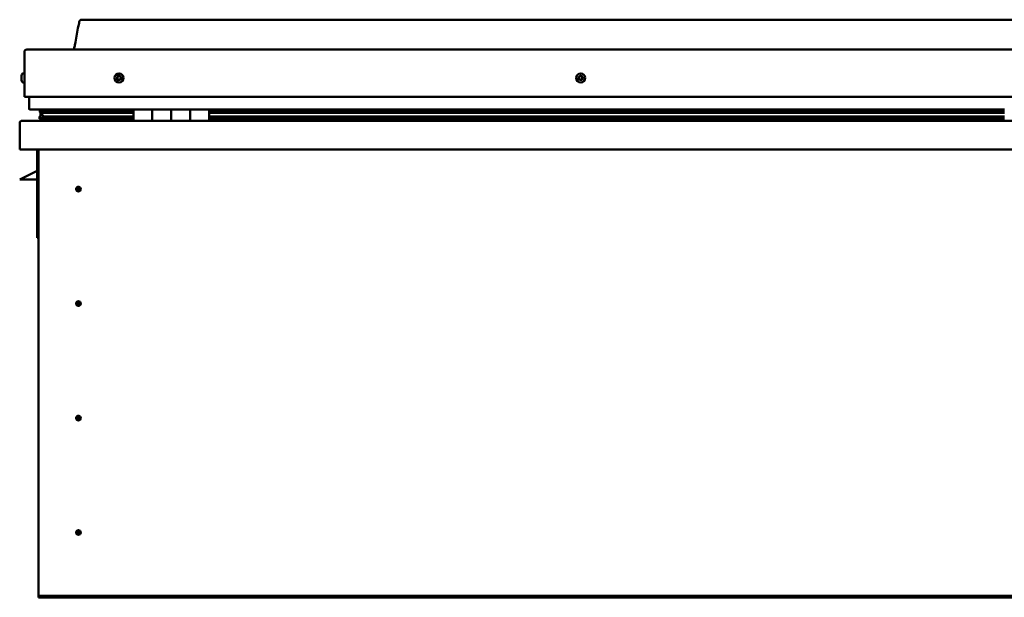
# Model space of a CAD drawing. Units: millimetres. Extents: x -6197 to 24516, y 3016 to 8837.
# Drawn here: x -2216 to -1176, y 7013 to 7624 of the extents above; entities that cross this region are included whole.
import ezdxf

# ---------------------------------------------------------------- set-up
doc = ezdxf.new("R2010")
doc.units = ezdxf.units.MM
doc.header["$LTSCALE"] = 25
doc.layers.add('Visible (ISO)', color=7, linetype='Continuous', lineweight=50)

msp = doc.modelspace()

# ---------------------------------------------------------------- linework, layer by layer
at = {"layer": 'Visible (ISO)'}
for p, q in [((-121, 7623.9), (-2151, 7623.9)), ((-2208.5, 7592.4), (-63.5, 7592.4)), ((-2211, 7542.4), (-2211, 7589.9)), ((-2211, 7589.9), (-2211, 7542.4)), ((-2214.3, 7564.2), (-2214.3, 7564.7)), ((-2214.3, 7564), (-2214.3, 7564.2)), ((-2214.3, 7564.2), (-2214.3, 7564.2)), ((-2214.3, 7563.9), (-2214.3, 7564)), ((-2214.3, 7564), (-2214.3, 7564)), ((-2214.3, 7562.2), (-2214.3, 7563.9)), ((-2214.3, 7561.8), (-2214.3, 7562.2)), ((-2214.3, 7560.4), (-2214.3, 7561.8)), ((-2212.9, 7567.2), (-2211, 7567.2)), ((-2214.3, 7560.4), (-2214.3, 7560.3)), ((-2214.3, 7560.2), (-2214.3, 7560.3)), ((-2212.9, 7557.7), (-2211, 7557.7)), ((-2211, 7542.4), (-61, 7542.4)), ((-2206, 7529.9), (-2206, 7542.4)), ((-2206, 7542.4), (-2206, 7529.9)), ((-2096, 7528.9), (-2205, 7528.9)), ((-2195.1, 7519.3), (-2195.1, 7521.4)), ((-2194.9, 7526.3), (-2194.9, 7528.4)), ((-2192.8, 7525.5), (-2194.9, 7526.2)), ((-2187.1, 7526.2), (-2194.9, 7526.2)), ((-2194, 7528.8), (-2194.4, 7528.9)), ((-2194.4, 7526.9), (-2194.4, 7528.9)), ((-2194.4, 7526.9), (-2194.4, 7526.9)), ((-2187.1, 7526.9), (-2194.4, 7526.9)), ((-2194, 7528.9), (-2194, 7528.8)), ((-2194, 7522.1), (-2194, 7526)), ((-2194, 7522.1), (-2194, 7522)), ((-2193.5, 7522.1), (-2194, 7522.1)), ((-2192.9, 7525), (-2192.9, 7525.5)), ((-2192.8, 7525.5), (-2096, 7525.5)), ((-2192.4, 7528.1), (-2192.4, 7526.9)), ((-2187.1, 7521.6), (-2190, 7521.6)), ((-2096, 7527), (-2189.5, 7527)), ((-2188.4, 7528.9), (-2188.4, 7527)), ((-2096, 7526.9), (-2187.1, 7526.9)), ((-2096, 7526.2), (-2187.1, 7526.2)), ((-2096, 7521.6), (-2187.1, 7521.6)), ((-2169.2, 7527), (-2169.2, 7528.9)), ((-2137.5, 7527.1), (-2169.2, 7527.1)), ((-2169.2, 7527.1), (-2137.5, 7527.1)), ((-2137.5, 7528.9), (-2137.5, 7527)), ((-2096, 7528.9), (-2076, 7528.9)), ((-2096, 7528.9), (-2096, 7516.9)), ((-2076, 7516.9), (-2076, 7528.9)), ((-2056, 7528.9), (-2076, 7528.9)), ((-2076, 7528.9), (-2076, 7516.9)), ((-2076, 7528.9), (-2076, 7528.9)), ((-2076, 7526.9), (-2076, 7526.9)), ((-2076, 7526.9), (-2076, 7526.9)), ((-2076, 7526.8), (-2076, 7526.8)), ((-2056, 7528.9), (-2056, 7516.9)), ((-2056, 7516.9), (-2056, 7528.9)), ((-2056, 7528.9), (-2036, 7528.9)), ((-2036, 7516.9), (-2036, 7528.9)), ((-2016, 7528.9), (-2036, 7528.9)), ((-2036, 7528.9), (-2036, 7516.9)), ((-2036, 7528.9), (-2036, 7528.9)), ((-2036, 7526.9), (-2036, 7526.9)), ((-2036, 7526.9), (-2036, 7526.9)), ((-2036, 7526.8), (-2036, 7526.8)), ((-2016, 7516.9), (-2016, 7528.9)), ((-1176, 7528.9), (-2016, 7528.9)), ((-1176, 7527), (-2016, 7527)), ((-1176, 7526.9), (-2016, 7526.9)), ((-1176, 7526.2), (-2016, 7526.2)), ((-2016, 7525.5), (-1176, 7525.5)), ((-1176, 7521.6), (-2016, 7521.6)), ((-2216, 7515.3), (-2216, 7515.4)), ((-2216, 7515.4), (-2216, 7515.4)), ((-2216, 7486.9), (-2216, 7515.3)), ((-2214.4, 7516.9), (-57.6, 7516.9)), ((-2096, 7519), (-2193.1, 7519)), ((-2137.5, 7519), (-2137.5, 7517)), ((-2076, 7519), (-2076, 7519)), ((-2076, 7519), (-2076, 7519)), ((-2076, 7518.9), (-2076, 7518.9)), ((-2036, 7519), (-2036, 7519)), ((-2036, 7519), (-2036, 7519)), ((-2036, 7518.9), (-2036, 7518.9)), ((-1176, 7519), (-2016, 7519)), ((-56, 7486.9), (-2216, 7486.9)), ((-2197.5, 7486.9), (-2197.5, 7393.4)), ((-2196, 7016.9), (-2196, 7486.9)), ((-2216, 7454.9), (-2209, 7458.4)), ((-2197.5, 7464.2), (-2209, 7458.4)), ((-2197.5, 7454.9), (-2216, 7454.9)), ((-2154, 7447.3), (-2154, 7447)), ((-2154, 7447), (-2154, 7444.9)), ((-2154, 7442.9), (-2154, 7444.9)), ((-2154, 7442.6), (-2154, 7442.9)), ((-2196, 7393.4), (-2197.5, 7393.4)), ((-2154, 7326.3), (-2154, 7326)), ((-2154, 7326), (-2154, 7323.9)), ((-2154, 7321.9), (-2154, 7323.9)), ((-2154, 7321.6), (-2154, 7321.9)), ((-2154, 7205.3), (-2154, 7205)), ((-2154, 7205), (-2154, 7202.9)), ((-2154, 7200.9), (-2154, 7202.9)), ((-2154, 7200.6), (-2154, 7200.9)), ((-2154, 7084.3), (-2154, 7084)), ((-2154, 7084), (-2154, 7081.9)), ((-2154, 7079.9), (-2154, 7081.9)), ((-2154, 7079.6), (-2154, 7079.9)), ((-2196, 7016.9), (-2196, 7014.9)), ((-76, 7014.9), (-2196, 7014.9)), ((-2196, 7014.9), (-2196, 7013.4)), ((-2196, 7013.4), (-76, 7013.4))]:
    msp.add_line(p, q, dxfattribs=at)
for centre, radius in [((-2111, 7562.4), 4.75), ((-1623.5, 7562.4), 4.75), ((-2154, 7444.9), 2.4), ((-2154, 7323.9), 2.4), ((-2154, 7202.9), 2.4), ((-2154, 7081.9), 2.4)]:
    msp.add_circle(centre, radius, dxfattribs=at)
for centre, radius, start, end in [((-2208.5, 7589.9), 2.5, 90, 180), ((-2208.5, 7589.9), 2.5, 90, 180), ((-2206.6, 7562.4), 8, 144.3147, 163.9923), ((-2212.9, 7567), 0.2, 90, 144.3147), ((-2111, 7562.4), 2.21, 162.4484, 211.2996), ((-2112.7, 7563.2), 0.45, 185.3127, 233.5322), ((-2111, 7562.4), 2.21, 102.4484, 151.2996), ((-2112.7, 7563.2), 0.45, 80.2158, 128.4353), ((-2113.4, 7562.2), 0.788, 320.2158, 53.5322), ((-2112.5, 7561.4), 0.45, 140.2158, 188.4353), ((-2112.5, 7561.4), 0.45, 245.3127, 293.5322), ((-2111, 7562.4), 2.21, 222.4484, 271.2996), ((-2112.5, 7564.4), 0.787, 260.2158, 353.5322), ((-2112, 7560.2), 0.788, 20.2158, 113.5322), ((-2111.3, 7564.2), 0.45, 125.3127, 173.5322), ((-2111, 7562.4), 2.21, 42.4484, 91.2996), ((-2111.3, 7564.2), 0.45, 20.2158, 68.4353), ((-2110.1, 7564.7), 0.788, 200.2158, 293.5322), ((-2111, 7562.4), 2.21, 282.4484, 331.2996), ((-2109.6, 7560.5), 0.787, 80.2158, 173.5322), ((-2109.6, 7563.5), 0.45, 65.3127, 113.5322), ((-2109.4, 7561.7), 0.45, 260.2158, 308.4353), ((-2108.6, 7562.7), 0.787, 140.2158, 233.5322), ((-2109.6, 7563.5), 0.45, 320.2158, 8.4353), ((-2111, 7562.4), 2.21, 342.4484, 31.2996), ((-2109.4, 7561.7), 0.45, 5.3127, 53.5322), ((-1623.5, 7562.4), 2.21, 152.8031, 201.6544), ((-1625.1, 7561.6), 0.45, 130.5705, 178.79), ((-1625.1, 7563.4), 0.45, 175.6674, 223.887), ((-1625.9, 7562.6), 0.787, 310.5705, 43.887), ((-1625.1, 7561.6), 0.45, 235.6674, 283.887), ((-1623.5, 7562.4), 2.21, 212.8031, 261.6544), ((-1623.5, 7562.4), 2.21, 92.8031, 141.6544), ((-1625.1, 7563.4), 0.45, 70.5705, 118.79), ((-1624.8, 7560.4), 0.787, 10.5705, 103.887), ((-1624.6, 7564.6), 0.787, 250.5705, 343.887), ((-1623.4, 7564.2), 0.45, 115.6674, 163.887), ((-1623.5, 7562.4), 2.21, 272.8031, 321.6544), ((-1623.5, 7562.4), 2.21, 32.8031, 81.6544), ((-1623.4, 7564.2), 0.45, 10.5705, 58.79), ((-1622.4, 7560.3), 0.787, 70.5705, 163.887), ((-1622.2, 7564.5), 0.787, 190.5705, 283.887), ((-1622, 7561.5), 0.45, 250.5705, 298.79), ((-1621.9, 7563.3), 0.45, 55.6674, 103.887), ((-1621.1, 7562.3), 0.787, 130.5705, 223.887), ((-1622, 7561.5), 0.45, 355.6674, 43.887), ((-1623.5, 7562.4), 2.21, 332.8031, 21.6544), ((-1621.9, 7563.3), 0.45, 310.5705, 358.79), ((-2206.6, 7562.4), 8, 196.0077, 215.6853), ((-2212.9, 7557.9), 0.2, 215.6853, 270), ((-2110.8, 7560.7), 0.45, 200.2158, 248.4353), ((-2110.8, 7560.7), 0.45, 305.3127, 353.5322), ((-1623.6, 7560.6), 0.45, 190.5705, 238.79), ((-1623.6, 7560.6), 0.45, 295.6674, 343.887), ((-2205, 7529.9), 1, 180, 270), ((-2205, 7529.9), 1, 180, 270), ((-2214.4, 7515.3), 1.6, 90, 176.4167), ((-2137.6, 7517), 0.1, 270, 0), ((-2154, 7444.9), 2.05, 356.2686, 90), ((-2154, 7444.9), 2.05, 176.2686, 270), ((-2154, 7323.9), 2.05, 176.2686, 270), ((-2154, 7323.9), 2.05, 356.2686, 90), ((-2154, 7202.9), 2.05, 176.2686, 270), ((-2154, 7202.9), 2.05, 356.2686, 90), ((-2154, 7081.9), 2.05, 356.2686, 90), ((-2154, 7081.9), 2.05, 176.2686, 270)]:
    msp.add_arc(centre, radius, start, end, dxfattribs=at)
for start_param, end_param in [(3.132362, 4.348531), (2.1738, 2.391255), (2.171115, 2.1738)]:
    msp.add_ellipse((-2187.1, 7523.5), major_axis=(5.67, -1.94), ratio=0.500543, start_param=start_param, end_param=end_param, dxfattribs=at)
for points, knots in [([(-2159.1, 7592.4), (-2159, 7592.6), (-2158.9, 7592.7), (-2158.7, 7593.3), (-2158.5, 7593.8), (-2158, 7595.6), (-2157.7, 7596.9), (-2156.3, 7603.8), (-2155.5, 7609.3), (-2154.2, 7616.7), (-2153.9, 7618.5), (-2153.2, 7620.9), (-2153, 7621.6), (-2152.7, 7622.5), (-2152.6, 7622.8), (-2152.3, 7623.2), (-2152.2, 7623.3), (-2152, 7623.6), (-2151.9, 7623.7), (-2151.6, 7623.9), (-2151.5, 7623.9), (-2151.2, 7623.9), (-2151.1, 7623.9), (-2151, 7623.9)], [0.266959, 0.266959, 0.266959, 0.266959, 0.30632, 0.30632, 0.461741, 0.461741, 0.87606, 0.87606, 2.552647, 2.552647, 3.112228, 3.112228, 3.314037, 3.314037, 3.406068, 3.406068, 3.456304, 3.456304, 3.50735, 3.50735, 3.548615, 3.548615, 3.579893, 3.579893, 3.579893, 3.579893]), ([(-2214.3, 7564.2), (-2214.3, 7564.2), (-2214.3, 7564.2), (-2214.3, 7564.1), (-2214.3, 7564.1), (-2214.3, 7564), (-2214.3, 7564), (-2214.3, 7563.9)], [0.17438702, 0.17438702, 0.17438702, 0.17438702, 0.18896797, 0.18896797, 0.20586323, 0.20586323, 0.21737852, 0.21737852, 0.21737852, 0.21737852]), ([(-2214.3, 7562.2), (-2214.3, 7562.2), (-2214.3, 7562.1), (-2214.3, 7562), (-2214.3, 7561.9), (-2214.3, 7561.9), (-2214.3, 7561.8), (-2214.3, 7561.8)], [0.17438702, 0.17438702, 0.17438702, 0.17438702, 0.18896797, 0.18896797, 0.20586323, 0.20586323, 0.21737852, 0.21737852, 0.21737852, 0.21737852]), ([(-2113.1, 7563.1), (-2113.1, 7563.2), (-2113.1, 7563.2), (-2113.1, 7563.3), (-2113.1, 7563.4), (-2113, 7563.5), (-2113, 7563.5), (-2113, 7563.5)], [0.17438702, 0.17438702, 0.17438702, 0.17438702, 0.18896797, 0.18896797, 0.20586323, 0.20586323, 0.21737851, 0.21737851, 0.21737851, 0.21737851]), ([(-2112.7, 7561), (-2112.7, 7561), (-2112.8, 7561), (-2112.8, 7561.1), (-2112.9, 7561.1), (-2112.9, 7561.2), (-2112.9, 7561.3), (-2112.9, 7561.3)], [0.17438702, 0.17438702, 0.17438702, 0.17438702, 0.18896797, 0.18896797, 0.20586323, 0.20586323, 0.21737852, 0.21737852, 0.21737852, 0.21737852]), ([(-2111.5, 7564.6), (-2111.5, 7564.6), (-2111.4, 7564.7), (-2111.3, 7564.7), (-2111.3, 7564.7), (-2111.2, 7564.7), (-2111.1, 7564.7), (-2111.1, 7564.7)], [0.17438702, 0.17438702, 0.17438702, 0.17438702, 0.18896797, 0.18896797, 0.20586323, 0.20586323, 0.21737851, 0.21737851, 0.21737851, 0.21737851]), ([(-2109.4, 7563.9), (-2109.4, 7563.9), (-2109.3, 7563.9), (-2109.2, 7563.8), (-2109.2, 7563.8), (-2109.2, 7563.7), (-2109.2, 7563.6), (-2109.2, 7563.6)], [0.17438702, 0.17438702, 0.17438702, 0.17438702, 0.18896797, 0.18896797, 0.20586323, 0.20586323, 0.21737852, 0.21737852, 0.21737852, 0.21737852]), ([(-2108.9, 7561.8), (-2108.9, 7561.7), (-2108.9, 7561.7), (-2109, 7561.6), (-2109, 7561.5), (-2109, 7561.4), (-2109.1, 7561.4), (-2109.1, 7561.4)], [0.17438702, 0.17438702, 0.17438702, 0.17438702, 0.18896797, 0.18896797, 0.20586323, 0.20586323, 0.21737852, 0.21737852, 0.21737852, 0.21737852]), ([(-1625.4, 7561.3), (-1625.4, 7561.3), (-1625.5, 7561.3), (-1625.5, 7561.4), (-1625.6, 7561.5), (-1625.6, 7561.6), (-1625.6, 7561.6), (-1625.6, 7561.6)], [0.17438702, 0.17438702, 0.17438702, 0.17438702, 0.18896797, 0.18896797, 0.20586323, 0.20586323, 0.21737852, 0.21737852, 0.21737852, 0.21737852]), ([(-1625.5, 7563.5), (-1625.5, 7563.5), (-1625.5, 7563.6), (-1625.4, 7563.7), (-1625.4, 7563.7), (-1625.3, 7563.8), (-1625.3, 7563.8), (-1625.3, 7563.8)], [0.17438702, 0.17438702, 0.17438702, 0.17438702, 0.18896797, 0.18896797, 0.20586323, 0.20586323, 0.21737851, 0.21737851, 0.21737851, 0.21737851]), ([(-1623.6, 7564.7), (-1623.6, 7564.7), (-1623.6, 7564.7), (-1623.4, 7564.7), (-1623.4, 7564.7), (-1623.3, 7564.7), (-1623.3, 7564.7), (-1623.2, 7564.6)], [0.17438702, 0.17438702, 0.17438702, 0.17438702, 0.18896797, 0.18896797, 0.20586323, 0.20586323, 0.21737851, 0.21737851, 0.21737851, 0.21737851]), ([(-1621.6, 7561.4), (-1621.6, 7561.4), (-1621.6, 7561.3), (-1621.6, 7561.2), (-1621.7, 7561.2), (-1621.7, 7561.1), (-1621.8, 7561.1), (-1621.8, 7561.1)], [0.17438702, 0.17438702, 0.17438702, 0.17438702, 0.18896797, 0.18896797, 0.20586323, 0.20586323, 0.21737852, 0.21737852, 0.21737852, 0.21737852]), ([(-1621.7, 7563.6), (-1621.6, 7563.6), (-1621.6, 7563.6), (-1621.5, 7563.5), (-1621.5, 7563.4), (-1621.5, 7563.3), (-1621.5, 7563.3), (-1621.5, 7563.3)], [0.17438702, 0.17438702, 0.17438702, 0.17438702, 0.18896797, 0.18896797, 0.20586323, 0.20586323, 0.21737852, 0.21737852, 0.21737852, 0.21737852]), ([(-2214.3, 7560.4), (-2214.3, 7560.4), (-2214.3, 7560.4), (-2214.3, 7560.3), (-2214.3, 7560.3), (-2214.3, 7560.3), (-2214.3, 7560.3), (-2214.3, 7560.3)], [0.17438702, 0.17438702, 0.17438702, 0.17438702, 0.18896797, 0.18896797, 0.20586323, 0.20586323, 0.21737851, 0.21737851, 0.21737851, 0.21737851]), ([(-2110.6, 7560.3), (-2110.6, 7560.3), (-2110.6, 7560.2), (-2110.8, 7560.2), (-2110.8, 7560.2), (-2110.9, 7560.2), (-2110.9, 7560.2), (-2111, 7560.2)], [0.17438702, 0.17438702, 0.17438702, 0.17438702, 0.18896797, 0.18896797, 0.20586323, 0.20586323, 0.21737852, 0.21737852, 0.21737852, 0.21737852]), ([(-1623.4, 7560.2), (-1623.5, 7560.2), (-1623.5, 7560.2), (-1623.6, 7560.2), (-1623.7, 7560.2), (-1623.8, 7560.2), (-1623.8, 7560.2), (-1623.9, 7560.3)], [0.17438702, 0.17438702, 0.17438702, 0.17438702, 0.18896797, 0.18896797, 0.20586323, 0.20586323, 0.21737852, 0.21737852, 0.21737852, 0.21737852]), ([(-2193.1, 7519), (-2193.7, 7519), (-2194.2, 7519), (-2194.7, 7519.1), (-2194.9, 7519.1), (-2195, 7519.2), (-2195, 7519.2), (-2195, 7519.3), (-2195.1, 7519.3), (-2195.1, 7519.3), (-2195.1, 7519.3), (-2195.1, 7519.3), (-2195.1, 7519.3), (-2195.1, 7519.4), (-2195.1, 7519.4), (-2195.1, 7519.4), (-2195.1, 7519.4), (-2195, 7519.5), (-2195, 7519.5), (-2194.4, 7519.8), (-2193.3, 7520.2), (-2191.5, 7520.7), (-2190.8, 7520.8), (-2190.2, 7521.1), (-2190, 7521.2), (-2189.8, 7521.3), (-2189.8, 7521.3), (-2189.8, 7521.3), (-2189.8, 7521.3), (-2189.7, 7521.4), (-2189.7, 7521.4), (-2189.7, 7521.4), (-2189.7, 7521.4), (-2189.7, 7521.4), (-2189.7, 7521.4), (-2189.7, 7521.4), (-2189.8, 7521.4), (-2189.8, 7521.5), (-2189.8, 7521.5), (-2189.9, 7521.5), (-2190, 7521.6), (-2190, 7521.6)], [-1.111904, -1.111904, -1.111904, -1.111904, -0.84932, -0.84932, -0.757537, -0.757537, -0.728863, -0.728863, -0.71629, -0.71629, -0.708708, -0.708708, -0.701991, -0.701991, -0.694056, -0.694056, -0.681165, -0.681165, -0.635341, -0.635341, -0.34709, -0.34709, -0.150929, -0.150929, -0.086369, -0.086369, -0.067652, -0.067652, -0.060177, -0.060177, -0.056088, -0.056088, -0.052862, -0.052862, -0.049308, -0.049308, -0.043907, -0.043907, -0.032445, -0.032445, 0, 0, 0, 0]), ([(-2194.9, 7526.2), (-2194.9, 7526.2), (-2194.9, 7526.3), (-2194.9, 7526.3), (-2194.9, 7526.3), (-2194.9, 7526.3), (-2194.9, 7526.4), (-2194.8, 7526.4), (-2194.8, 7526.5), (-2194.7, 7526.7), (-2194.6, 7526.8), (-2194.4, 7526.9)], [-0.1326806, -0.1326806, -0.1326806, -0.1326806, -0.1257721, -0.1257721, -0.1189575, -0.1189575, -0.1043627, -0.1043627, -0.0765445, -0.0765445, 0, 0, 0, 0]), ([(-2155.7, 7446.2), (-2155.6, 7446.3), (-2155.6, 7446.4), (-2155.4, 7446.6), (-2155.3, 7446.7), (-2155, 7447), (-2154.8, 7447.1), (-2154.5, 7447.2), (-2154.4, 7447.2), (-2154.2, 7447.2), (-2154.1, 7447.3), (-2154, 7447.3)], [0.9722954, 0.9722954, 0.9722954, 0.9722954, 1.054543, 1.054543, 1.1645704, 1.1645704, 1.2620554, 1.2620554, 1.289972, 1.289972, 1.3178886, 1.3178886, 1.3178886, 1.3178886]), ([(-2156.1, 7445.1), (-2156.1, 7445.1), (-2156.1, 7445.1), (-2156.1, 7445.2), (-2156.1, 7445.4), (-2156, 7445.7), (-2155.9, 7445.8), (-2155.7, 7446.1), (-2155.7, 7446.1), (-2155.7, 7446.2)], [1.0296095, 1.0296095, 1.0296095, 1.0296095, 1.1266468, 1.1266468, 1.3399415, 1.3399415, 1.5532361, 1.5532361, 1.5988171, 1.5988171, 1.5988171, 1.5988171]), ([(-2152.4, 7443.7), (-2152.4, 7443.6), (-2152.5, 7443.5), (-2152.6, 7443.3), (-2152.7, 7443.2), (-2153, 7442.9), (-2153.2, 7442.8), (-2153.6, 7442.7), (-2153.7, 7442.7), (-2153.8, 7442.6), (-2153.9, 7442.6), (-2154, 7442.6)], [0.9725494, 0.9725494, 0.9725494, 0.9725494, 1.0547969, 1.0547969, 1.1648244, 1.1648244, 1.2623094, 1.2623094, 1.290226, 1.290226, 1.3181426, 1.3181426, 1.3181426, 1.3181426]), ([(-2152, 7444.8), (-2152, 7444.8), (-2152, 7444.8), (-2152, 7444.7), (-2152, 7444.5), (-2152.1, 7444.2), (-2152.2, 7444), (-2152.3, 7443.8), (-2152.4, 7443.7), (-2152.4, 7443.7)], [1.0298299, 1.0298299, 1.0298299, 1.0298299, 1.1268672, 1.1268672, 1.3401618, 1.3401618, 1.5534565, 1.5534565, 1.5990374, 1.5990374, 1.5990374, 1.5990374]), ([(-2156.1, 7324.1), (-2156.1, 7324.1), (-2156.1, 7324.1), (-2156.1, 7324.2), (-2156.1, 7324.4), (-2156, 7324.7), (-2155.9, 7324.8), (-2155.7, 7325.1), (-2155.7, 7325.1), (-2155.7, 7325.2)], [1.0296095, 1.0296095, 1.0296095, 1.0296095, 1.1266468, 1.1266468, 1.3399415, 1.3399415, 1.5532361, 1.5532361, 1.5988171, 1.5988171, 1.5988171, 1.5988171]), ([(-2155.7, 7325.2), (-2155.6, 7325.3), (-2155.6, 7325.4), (-2155.4, 7325.6), (-2155.3, 7325.7), (-2155, 7326), (-2154.8, 7326.1), (-2154.5, 7326.2), (-2154.4, 7326.2), (-2154.2, 7326.2), (-2154.1, 7326.3), (-2154, 7326.3)], [0.9722954, 0.9722954, 0.9722954, 0.9722954, 1.054543, 1.054543, 1.1645704, 1.1645704, 1.2620554, 1.2620554, 1.289972, 1.289972, 1.3178886, 1.3178886, 1.3178886, 1.3178886]), ([(-2152.4, 7322.7), (-2152.4, 7322.6), (-2152.5, 7322.5), (-2152.6, 7322.3), (-2152.7, 7322.2), (-2153, 7321.9), (-2153.2, 7321.8), (-2153.6, 7321.7), (-2153.7, 7321.7), (-2153.8, 7321.6), (-2153.9, 7321.6), (-2154, 7321.6)], [0.9725494, 0.9725494, 0.9725494, 0.9725494, 1.0547969, 1.0547969, 1.1648244, 1.1648244, 1.2623094, 1.2623094, 1.290226, 1.290226, 1.3181426, 1.3181426, 1.3181426, 1.3181426]), ([(-2152, 7323.8), (-2152, 7323.8), (-2152, 7323.8), (-2152, 7323.7), (-2152, 7323.5), (-2152.1, 7323.2), (-2152.2, 7323), (-2152.3, 7322.8), (-2152.4, 7322.7), (-2152.4, 7322.7)], [1.0298299, 1.0298299, 1.0298299, 1.0298299, 1.1268672, 1.1268672, 1.3401618, 1.3401618, 1.5534565, 1.5534565, 1.5990374, 1.5990374, 1.5990374, 1.5990374]), ([(-2156.1, 7203.1), (-2156.1, 7203.1), (-2156.1, 7203.1), (-2156.1, 7203.2), (-2156.1, 7203.4), (-2156, 7203.7), (-2155.9, 7203.8), (-2155.7, 7204.1), (-2155.7, 7204.1), (-2155.7, 7204.2)], [1.0296095, 1.0296095, 1.0296095, 1.0296095, 1.1266468, 1.1266468, 1.3399415, 1.3399415, 1.5532361, 1.5532361, 1.5988171, 1.5988171, 1.5988171, 1.5988171]), ([(-2155.7, 7204.2), (-2155.6, 7204.3), (-2155.6, 7204.4), (-2155.4, 7204.6), (-2155.3, 7204.7), (-2155, 7205), (-2154.8, 7205.1), (-2154.5, 7205.2), (-2154.4, 7205.2), (-2154.2, 7205.2), (-2154.1, 7205.3), (-2154, 7205.3)], [0.9722954, 0.9722954, 0.9722954, 0.9722954, 1.054543, 1.054543, 1.1645704, 1.1645704, 1.2620554, 1.2620554, 1.289972, 1.289972, 1.3178886, 1.3178886, 1.3178886, 1.3178886]), ([(-2152.4, 7201.7), (-2152.4, 7201.6), (-2152.5, 7201.5), (-2152.6, 7201.3), (-2152.7, 7201.2), (-2153, 7200.9), (-2153.2, 7200.8), (-2153.6, 7200.7), (-2153.7, 7200.7), (-2153.8, 7200.6), (-2153.9, 7200.6), (-2154, 7200.6)], [0.9725494, 0.9725494, 0.9725494, 0.9725494, 1.0547969, 1.0547969, 1.1648244, 1.1648244, 1.2623094, 1.2623094, 1.290226, 1.290226, 1.3181426, 1.3181426, 1.3181426, 1.3181426]), ([(-2152, 7202.8), (-2152, 7202.8), (-2152, 7202.8), (-2152, 7202.7), (-2152, 7202.5), (-2152.1, 7202.2), (-2152.2, 7202), (-2152.3, 7201.8), (-2152.4, 7201.7), (-2152.4, 7201.7)], [1.0298299, 1.0298299, 1.0298299, 1.0298299, 1.1268672, 1.1268672, 1.3401618, 1.3401618, 1.5534565, 1.5534565, 1.5990374, 1.5990374, 1.5990374, 1.5990374]), ([(-2156.1, 7082.1), (-2156.1, 7082.1), (-2156.1, 7082.1), (-2156.1, 7082.2), (-2156.1, 7082.4), (-2156, 7082.7), (-2155.9, 7082.8), (-2155.7, 7083.1), (-2155.7, 7083.1), (-2155.7, 7083.2)], [1.0296095, 1.0296095, 1.0296095, 1.0296095, 1.1266468, 1.1266468, 1.3399415, 1.3399415, 1.5532361, 1.5532361, 1.5988171, 1.5988171, 1.5988171, 1.5988171]), ([(-2155.7, 7083.2), (-2155.6, 7083.3), (-2155.6, 7083.4), (-2155.4, 7083.6), (-2155.3, 7083.7), (-2155, 7084), (-2154.8, 7084.1), (-2154.5, 7084.2), (-2154.4, 7084.2), (-2154.2, 7084.2), (-2154.1, 7084.3), (-2154, 7084.3)], [0.9722954, 0.9722954, 0.9722954, 0.9722954, 1.054543, 1.054543, 1.1645704, 1.1645704, 1.2620554, 1.2620554, 1.289972, 1.289972, 1.3178886, 1.3178886, 1.3178886, 1.3178886]), ([(-2152.4, 7080.7), (-2152.4, 7080.6), (-2152.5, 7080.5), (-2152.6, 7080.3), (-2152.7, 7080.2), (-2153, 7079.9), (-2153.2, 7079.8), (-2153.6, 7079.7), (-2153.7, 7079.7), (-2153.8, 7079.6), (-2153.9, 7079.6), (-2154, 7079.6)], [0.9725494, 0.9725494, 0.9725494, 0.9725494, 1.0547969, 1.0547969, 1.1648244, 1.1648244, 1.2623094, 1.2623094, 1.290226, 1.290226, 1.3181426, 1.3181426, 1.3181426, 1.3181426]), ([(-2152, 7081.8), (-2152, 7081.8), (-2152, 7081.8), (-2152, 7081.7), (-2152, 7081.5), (-2152.1, 7081.2), (-2152.2, 7081), (-2152.3, 7080.8), (-2152.4, 7080.7), (-2152.4, 7080.7)], [1.0298299, 1.0298299, 1.0298299, 1.0298299, 1.1268672, 1.1268672, 1.3401618, 1.3401618, 1.5534565, 1.5534565, 1.5990374, 1.5990374, 1.5990374, 1.5990374])]:
    msp.add_open_spline(points, degree=3, knots=knots, dxfattribs=at)
for points, degree in [([(-2194, 7522), (-2194.5, 7521.8), (-2194.9, 7521.6), (-2195.1, 7521.5), (-2195.1, 7521.4)], 4), ([(-2194.4, 7528.9), (-2194.9, 7528.6), (-2194.9, 7528.4)], 2), ([(-2154, 7444.9), (-2154.7, 7444.9), (-2155.4, 7445), (-2156.1, 7445.1)], 3), ([(-2154, 7444.9), (-2153.4, 7444.9), (-2152.7, 7444.9), (-2152, 7444.8)], 3), ([(-2154, 7323.9), (-2154.7, 7323.9), (-2155.4, 7324), (-2156.1, 7324.1)], 3), ([(-2154, 7323.9), (-2153.4, 7323.9), (-2152.7, 7323.9), (-2152, 7323.8)], 3), ([(-2154, 7202.9), (-2154.7, 7202.9), (-2155.4, 7203), (-2156.1, 7203.1)], 3), ([(-2154, 7202.9), (-2153.4, 7202.9), (-2152.7, 7202.9), (-2152, 7202.8)], 3), ([(-2154, 7081.9), (-2154.7, 7081.9), (-2155.4, 7082), (-2156.1, 7082.1)], 3), ([(-2154, 7081.9), (-2153.4, 7081.9), (-2152.7, 7081.9), (-2152, 7081.8)], 3)]:
    msp.add_open_spline(points, degree=degree, dxfattribs=at)

doc.saveas('drawing.dxf')
